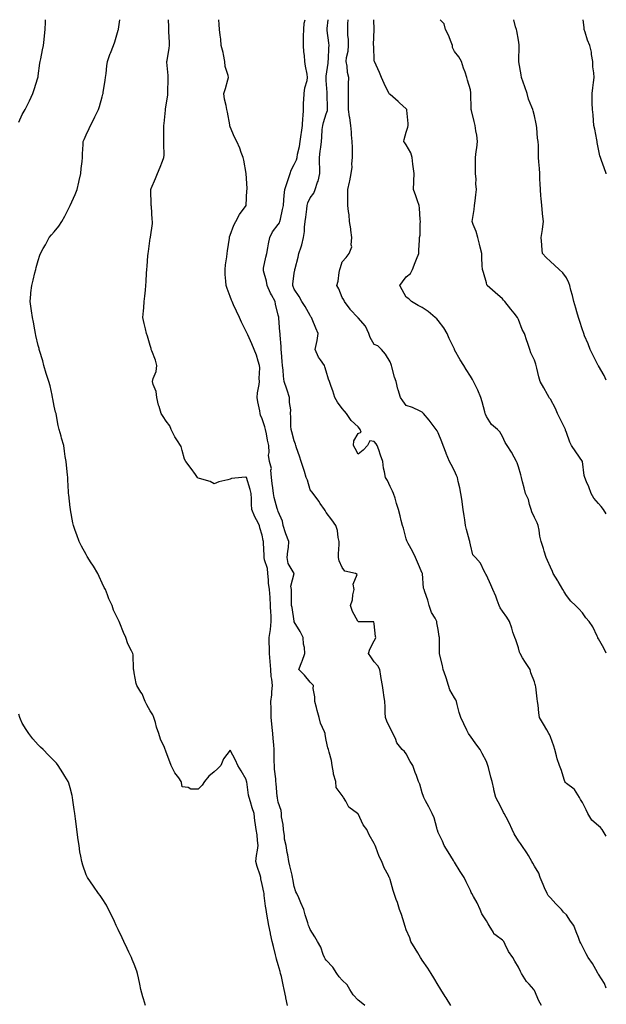
# Model space of a CAD drawing. Units: inches. Extents: x 878723 to 881363, y 7190322 to 7192298.
# Drawn here: x 880996 to 881363, y 7191683 to 7192298 of the extents above; entities that cross this region are included whole.
import ezdxf

# ---------------------------------------------------------------- set-up
doc = ezdxf.new("R2010")
doc.units = ezdxf.units.IN
doc.header["$MEASUREMENT"] = 0
doc.layers.add('Contour_87877189', color=7, linetype='Continuous', true_color=0xe3cbf7)

msp = doc.modelspace()

# ---------------------------------------------------------------- linework, layer by layer
at = {"layer": 'Contour_87877189'}
for points in [[(880995.96, 7192234.01, 3273), (880998.05, 7192238.78, 3273), (880999.22, 7192240.75, 3273), (880999.88, 7192241.92, 3273), (881001.83, 7192245.69, 3273), (881002.69, 7192247.27, 3273), (881004.76, 7192251.92, 3273), (881005.61, 7192254.36, 3273), (881007.83, 7192261.71, 3273), (881007.9, 7192261.92, 3273), (881007.93, 7192262.04, 3273), (881008.05, 7192262.84, 3273), (881009.15, 7192270.83, 3273), (881009.32, 7192271.92, 3273), (881009.68, 7192273.54, 3273), (881010.76, 7192279.21, 3273), (881011.39, 7192281.92, 3273), (881011.81, 7192285.67, 3273), (881012.02, 7192287.96, 3273), (881012.48, 7192291.92, 3273), (881012.55, 7192296.43, 3273), (881012.51, 7192297.47, 3273), (881012.52, 7192298, 3273)], [(881163.9, 7191681.92, 3272), (881162.82, 7191686.69, 3272), (881162.73, 7191687.25, 3272), (881161.75, 7191691.92, 3272), (881161.05, 7191694.93, 3272), (881159.96, 7191700.01, 3272), (881159.53, 7191701.92, 3272), (881159.23, 7191703.11, 3272), (881158.05, 7191707.35, 3272), (881157.03, 7191710.9, 3272), (881156.8, 7191711.92, 3272), (881156.4, 7191713.58, 3272), (881154.99, 7191718.85, 3272), (881154.3, 7191721.92, 3272), (881153.29, 7191726.69, 3272), (881153.2, 7191727.08, 3272), (881152.21, 7191731.92, 3272), (881151.56, 7191735.44, 3272), (881150.96, 7191739.01, 3272), (881150.44, 7191741.92, 3272), (881150.16, 7191744.03, 3272), (881149.3, 7191750.67, 3272), (881149.13, 7191751.92, 3272), (881148.99, 7191752.86, 3272), (881148.05, 7191757.58, 3272), (881147.21, 7191761.08, 3272), (881147.09, 7191761.92, 3272), (881146.67, 7191763.31, 3272), (881144.89, 7191768.76, 3272), (881143.99, 7191771.92, 3272), (881144.34, 7191775.63, 3272), (881145.11, 7191778.97, 3272), (881145.47, 7191781.92, 3272), (881145.01, 7191784.97, 3272), (881144.8, 7191788.68, 3272), (881144.19, 7191791.92, 3272), (881143.69, 7191796.28, 3272), (881143.47, 7191797.35, 3272), (881143.05, 7191801.92, 3272), (881141.7, 7191805.57, 3272), (881140.7, 7191809.28, 3272), (881139.85, 7191811.92, 3272), (881139.54, 7191813.4, 3272), (881138.33, 7191821.65, 3272), (881138.28, 7191821.92, 3272), (881138.26, 7191822.13, 3272), (881138.05, 7191823.21, 3272), (881134.79, 7191828.66, 3272), (881132.81, 7191831.92, 3272), (881131.33, 7191835.2, 3272), (881128.05, 7191841.49, 3272), (881123.91, 7191836.06, 3272), (881122.08, 7191831.92, 3272), (881120.17, 7191829.79, 3272), (881118.05, 7191827.97, 3272), (881114.66, 7191825.3, 3272), (881111.98, 7191821.92, 3272), (881110.43, 7191819.54, 3272), (881108.05, 7191817.15, 3272), (881103.37, 7191817.23, 3272), (881101.7, 7191818.27, 3272), (881098.05, 7191818.62, 3272), (881097.51, 7191821.37, 3272), (881097.35, 7191821.92, 3272), (881095.84, 7191824.13, 3272), (881093.5, 7191827.37, 3272), (881091.05, 7191831.92, 3272), (881090.33, 7191834.21, 3272), (881088.05, 7191840.3, 3272), (881087.55, 7191841.41, 3272), (881087.34, 7191841.92, 3272), (881086.87, 7191843.09, 3272), (881084.55, 7191848.42, 3272), (881083.33, 7191851.92, 3272), (881082, 7191855.87, 3272), (881081.27, 7191858.7, 3272), (881080.3, 7191861.92, 3272), (881079.74, 7191863.62, 3272), (881078.05, 7191866.12, 3272), (881075.91, 7191869.79, 3272), (881074.81, 7191871.92, 3272), (881072.92, 7191876.78, 3272), (881072.23, 7191877.74, 3272), (881069.59, 7191881.92, 3272), (881069.25, 7191883.11, 3272), (881068.05, 7191889.87, 3272), (881067.77, 7191891.63, 3272), (881067.65, 7191891.92, 3272), (881067.58, 7191892.39, 3272), (881067.3, 7191901.18, 3272), (881067.15, 7191901.92, 3272), (881066.42, 7191903.54, 3272), (881064.11, 7191907.97, 3272), (881062.73, 7191911.92, 3272), (881061.27, 7191915.14, 3272), (881059.08, 7191920.88, 3272), (881058.66, 7191921.92, 3272), (881058.46, 7191922.33, 3272), (881058.05, 7191923.19, 3272), (881055.18, 7191929.05, 3272), (881054.17, 7191931.92, 3272), (881052.25, 7191936.12, 3272), (881051.32, 7191938.64, 3272), (881050, 7191941.92, 3272), (881049.36, 7191943.23, 3272), (881048.05, 7191945.94, 3272), (881046.16, 7191950.03, 3272), (881045.3, 7191951.92, 3272), (881042.55, 7191956.41, 3272), (881040.81, 7191959.17, 3272), (881039.07, 7191961.92, 3272), (881038.7, 7191962.56, 3272), (881038.05, 7191963.7, 3272), (881035.19, 7191969.07, 3272), (881033.7, 7191971.92, 3272), (881032.13, 7191976, 3272), (881031.16, 7191978.81, 3272), (881030.02, 7191981.92, 3272), (881029.68, 7191983.54, 3272), (881028.24, 7191991.72, 3272), (881028.2, 7191991.92, 3272), (881028.18, 7191992.06, 3272), (881028.05, 7191993.19, 3272), (881027.15, 7192001.02, 3272), (881027.06, 7192001.92, 3272), (881027.01, 7192002.96, 3272), (881026.61, 7192010.47, 3272), (881026.54, 7192011.92, 3272), (881026.34, 7192013.62, 3272), (881025.73, 7192019.6, 3272), (881025.46, 7192021.92, 3272), (881024.98, 7192024.99, 3272), (881024.52, 7192028.38, 3272), (881023.96, 7192031.92, 3272), (881022.63, 7192036.49, 3272), (881022.33, 7192037.64, 3272), (881021.13, 7192041.92, 3272), (881020.55, 7192044.42, 3272), (881019.49, 7192050.49, 3272), (881019.19, 7192051.92, 3272), (881018.93, 7192052.8, 3272), (881018.05, 7192056.45, 3272), (881017.13, 7192061, 3272), (881017.03, 7192061.92, 3272), (881016.69, 7192063.29, 3272), (881015.42, 7192069.28, 3272), (881014.67, 7192071.92, 3272), (881013.05, 7192076.92, 3272), (881011.52, 7192081.92, 3272), (881010.93, 7192084.79, 3272), (881008.79, 7192091.18, 3272), (881008.6, 7192091.92, 3272), (881008.56, 7192092.43, 3272), (881008.05, 7192094.36, 3272), (881006.67, 7192100.55, 3272), (881006.27, 7192101.92, 3272), (881005.86, 7192104.11, 3272), (881005.16, 7192109.03, 3272), (881004.57, 7192111.92, 3272), (881003.88, 7192116.08, 3272), (881003.68, 7192117.55, 3272), (881002.93, 7192121.92, 3272), (881003.42, 7192126.55, 3272), (881003.5, 7192127.37, 3272), (881003.99, 7192131.92, 3272), (881004.85, 7192135.12, 3272), (881005.96, 7192139.83, 3272), (881006.48, 7192141.92, 3272), (881006.88, 7192143.09, 3272), (881008.05, 7192147.49, 3272), (881009.09, 7192150.87, 3272), (881009.39, 7192151.92, 3272), (881011.21, 7192155.08, 3272), (881012.59, 7192157.37, 3272), (881014.92, 7192161.92, 3272), (881016.37, 7192163.6, 3272), (881018.05, 7192165.44, 3272), (881020.98, 7192168.99, 3272), (881022.81, 7192171.92, 3272), (881024.71, 7192175.26, 3272), (881027.99, 7192181.86, 3272), (881028.02, 7192181.92, 3272), (881028.03, 7192181.94, 3272), (881028.05, 7192181.98, 3272), (881031.13, 7192188.83, 3272), (881032.43, 7192191.92, 3272), (881033.51, 7192196.47, 3272), (881033.74, 7192197.6, 3272), (881034.71, 7192201.92, 3272), (881034.95, 7192205.03, 3272), (881035.44, 7192209.3, 3272), (881035.66, 7192211.92, 3272), (881035.77, 7192214.21, 3272), (881036.14, 7192220.01, 3272), (881036.23, 7192221.92, 3272), (881036.74, 7192223.23, 3272), (881038.05, 7192226.04, 3272), (881039.92, 7192230.05, 3272), (881040.64, 7192231.92, 3272), (881043.21, 7192236.76, 3272), (881043.47, 7192237.35, 3272), (881045.67, 7192241.92, 3272), (881046.27, 7192243.7, 3272), (881048.05, 7192249.83, 3272), (881048.53, 7192251.45, 3272), (881048.63, 7192251.92, 3272), (881048.73, 7192252.6, 3272), (881049.83, 7192260.14, 3272), (881050.07, 7192261.92, 3272), (881050.43, 7192264.3, 3272), (881050.9, 7192269.07, 3272), (881051.39, 7192271.92, 3272), (881053.11, 7192276.86, 3272), (881053.21, 7192277.08, 3272), (881055.12, 7192281.92, 3272), (881055.85, 7192284.13, 3272), (881058.05, 7192291.47, 3272), (881058.14, 7192291.84, 3272), (881058.15, 7192291.92, 3272), (881058.16, 7192292.04, 3272), (881059.14, 7192298, 3272)], [(881212.16, 7191681.92, 3271), (881209.94, 7191683.81, 3271), (881208.05, 7191685.3, 3271), (881204.83, 7191688.7, 3271), (881202.79, 7191691.92, 3271), (881201.06, 7191694.93, 3271), (881198.05, 7191697.78, 3271), (881196.02, 7191699.89, 3271), (881194.67, 7191701.92, 3271), (881192.09, 7191705.96, 3271), (881188.05, 7191710.2, 3271), (881187.29, 7191711.16, 3271), (881186.9, 7191711.92, 3271), (881186.07, 7191713.89, 3271), (881184.55, 7191718.42, 3271), (881182.61, 7191721.92, 3271), (881180.91, 7191724.79, 3271), (881178.05, 7191729.34, 3271), (881177.31, 7191731.18, 3271), (881176.93, 7191731.92, 3271), (881176.48, 7191733.5, 3271), (881174.79, 7191738.66, 3271), (881173.93, 7191741.92, 3271), (881172.2, 7191746.08, 3271), (881170.81, 7191749.17, 3271), (881169.6, 7191751.92, 3271), (881169.03, 7191752.9, 3271), (881168.05, 7191756.28, 3271), (881167.16, 7191761.02, 3271), (881167.01, 7191761.92, 3271), (881166.67, 7191763.31, 3271), (881165.35, 7191769.22, 3271), (881164.65, 7191771.92, 3271), (881163.92, 7191776.04, 3271), (881163.64, 7191777.51, 3271), (881162.9, 7191781.92, 3271), (881162, 7191785.87, 3271), (881162.01, 7191787.96, 3271), (881161.39, 7191791.92, 3271), (881161.2, 7191795.06, 3271), (881160.14, 7191799.83, 3271), (881159.98, 7191801.92, 3271), (881159.82, 7191803.7, 3271), (881158.05, 7191809.07, 3271), (881157.59, 7191811.45, 3271), (881157.47, 7191811.92, 3271), (881157.38, 7191812.58, 3271), (881156.77, 7191820.65, 3271), (881156.58, 7191821.92, 3271), (881156.47, 7191823.5, 3271), (881155.76, 7191829.63, 3271), (881155.61, 7191831.92, 3271), (881155.52, 7191834.44, 3271), (881155.51, 7191839.38, 3271), (881155.41, 7191841.92, 3271), (881155.19, 7191844.77, 3271), (881154.86, 7191848.74, 3271), (881154.63, 7191851.92, 3271), (881154.24, 7191855.73, 3271), (881154.07, 7191857.94, 3271), (881153.64, 7191861.92, 3271), (881153.61, 7191866.35, 3271), (881153.53, 7191867.41, 3271), (881153.5, 7191871.92, 3271), (881153.93, 7191876.04, 3271), (881154.1, 7191877.97, 3271), (881154.5, 7191881.92, 3271), (881154.06, 7191885.9, 3271), (881153.66, 7191887.53, 3271), (881153.31, 7191891.92, 3271), (881153.05, 7191896.92, 3271), (881152.6, 7191901.92, 3271), (881152.6, 7191906.47, 3271), (881152.38, 7191907.58, 3271), (881152.37, 7191911.92, 3271), (881153.11, 7191916.86, 3271), (881153.11, 7191916.98, 3271), (881153.67, 7191921.92, 3271), (881153.57, 7191926.39, 3271), (881153.34, 7191927.21, 3271), (881153.28, 7191931.92, 3271), (881152.98, 7191936.86, 3271), (881152.96, 7191937, 3271), (881152.63, 7191941.92, 3271), (881151.97, 7191945.85, 3271), (881152.02, 7191947.96, 3271), (881151.54, 7191951.92, 3271), (881151.25, 7191955.12, 3271), (881149.47, 7191960.49, 3271), (881149.27, 7191961.92, 3271), (881149.26, 7191963.13, 3271), (881148.86, 7191971.12, 3271), (881148.85, 7191971.92, 3271), (881148.69, 7191972.56, 3271), (881148.05, 7191975.87, 3271), (881146.53, 7191980.4, 3271), (881146.23, 7191981.92, 3271), (881144.49, 7191985.49, 3271), (881143.48, 7191987.35, 3271), (881141.62, 7191991.92, 3271), (881141.3, 7191995.16, 3271), (881141.35, 7191998.62, 3271), (881141.08, 7192001.92, 3271), (881140.54, 7192004.4, 3271), (881138.16, 7192011.8, 3271), (881138.13, 7192011.92, 3271), (881138.11, 7192011.98, 3271), (881138.05, 7192012.17, 3271), (881137.75, 7192012.21, 3271), (881135.19, 7192011.92, 3271), (881128.73, 7192011.24, 3271), (881128.05, 7192010.87, 3271), (881126.49, 7192010.36, 3271), (881120.89, 7192009.09, 3271), (881118.05, 7192007.86, 3271), (881115.49, 7192009.36, 3271), (881108.78, 7192011.2, 3271), (881108.05, 7192011.47, 3271), (881107.77, 7192011.65, 3271), (881107.54, 7192011.92, 3271), (881106.24, 7192013.74, 3271), (881103.57, 7192017.45, 3271), (881100.37, 7192021.92, 3271), (881099.5, 7192023.37, 3271), (881098.05, 7192028.83, 3271), (881097.44, 7192031.31, 3271), (881097.05, 7192031.92, 3271), (881095.06, 7192034.91, 3271), (881093.38, 7192037.25, 3271), (881091.12, 7192041.92, 3271), (881090.23, 7192044.09, 3271), (881088.05, 7192047.21, 3271), (881086.17, 7192050.05, 3271), (881084.96, 7192051.92, 3271), (881083.65, 7192056.31, 3271), (881083.31, 7192057.19, 3271), (881082.24, 7192061.92, 3271), (881081.75, 7192065.61, 3271), (881079.89, 7192070.08, 3271), (881079.47, 7192071.92, 3271), (881079.82, 7192073.7, 3271), (881081.83, 7192078.15, 3271), (881082.22, 7192081.92, 3271), (881081.39, 7192085.26, 3271), (881079, 7192090.96, 3271), (881078.69, 7192091.92, 3271), (881078.56, 7192092.43, 3271), (881078.05, 7192094.48, 3271), (881076.39, 7192100.26, 3271), (881075.79, 7192101.92, 3271), (881075.09, 7192104.87, 3271), (881074.31, 7192108.17, 3271), (881073.46, 7192111.92, 3271), (881073.87, 7192116.1, 3271), (881073.99, 7192117.86, 3271), (881074.35, 7192121.92, 3271), (881074.71, 7192125.26, 3271), (881075.03, 7192128.89, 3271), (881075.35, 7192131.92, 3271), (881075.53, 7192134.44, 3271), (881075.78, 7192139.65, 3271), (881075.92, 7192141.92, 3271), (881076.1, 7192143.87, 3271), (881076.55, 7192150.42, 3271), (881076.68, 7192151.92, 3271), (881076.87, 7192153.11, 3271), (881078.05, 7192161.43, 3271), (881078.11, 7192161.86, 3271), (881078.12, 7192161.92, 3271), (881078.13, 7192162, 3271), (881079.39, 7192170.57, 3271), (881079.5, 7192171.92, 3271), (881079.29, 7192173.15, 3271), (881078.79, 7192181.18, 3271), (881078.68, 7192181.92, 3271), (881078.64, 7192182.51, 3271), (881078.42, 7192191.55, 3271), (881078.39, 7192191.92, 3271), (881078.63, 7192192.51, 3271), (881081.29, 7192198.68, 3271), (881082.54, 7192201.92, 3271), (881084.16, 7192205.81, 3271), (881085.62, 7192209.5, 3271), (881086.6, 7192211.92, 3271), (881086.7, 7192213.27, 3271), (881086.44, 7192220.32, 3271), (881086.54, 7192221.92, 3271), (881086.6, 7192223.37, 3271), (881086.53, 7192230.4, 3271), (881086.58, 7192231.92, 3271), (881086.79, 7192233.19, 3271), (881087.56, 7192241.43, 3271), (881087.63, 7192241.92, 3271), (881087.68, 7192242.29, 3271), (881088.05, 7192244.67, 3271), (881089.03, 7192250.94, 3271), (881089.13, 7192251.92, 3271), (881089.13, 7192252.99, 3271), (881089.16, 7192260.81, 3271), (881089.16, 7192261.92, 3271), (881089.19, 7192263.05, 3271), (881088.5, 7192271.47, 3271), (881088.51, 7192271.92, 3271), (881088.57, 7192272.43, 3271), (881089.82, 7192280.14, 3271), (881089.98, 7192281.92, 3271), (881090.03, 7192283.91, 3271), (881089.61, 7192290.36, 3271), (881089.66, 7192291.92, 3271), (881089.57, 7192293.44, 3271), (881089.36, 7192298, 3271)], [(881265.8, 7191681.92, 3270), (881262.89, 7191686.76, 3270), (881262.37, 7191687.6, 3270), (881259.69, 7191691.92, 3270), (881259.08, 7191692.96, 3270), (881258.05, 7191694.65, 3270), (881255.3, 7191699.17, 3270), (881253.57, 7191701.92, 3270), (881251.4, 7191705.28, 3270), (881248.05, 7191710.18, 3270), (881247.35, 7191711.22, 3270), (881246.87, 7191711.92, 3270), (881245.2, 7191714.77, 3270), (881243.62, 7191717.49, 3270), (881240.9, 7191721.92, 3270), (881240.31, 7191724.19, 3270), (881238.05, 7191729.28, 3270), (881237.37, 7191731.24, 3270), (881237.11, 7191731.92, 3270), (881236.62, 7191733.35, 3270), (881235.03, 7191738.89, 3270), (881233.81, 7191741.92, 3270), (881232.48, 7191746.35, 3270), (881231.75, 7191748.23, 3270), (881230.46, 7191751.92, 3270), (881229.89, 7191753.76, 3270), (881228.05, 7191760.65, 3270), (881227.69, 7191761.57, 3270), (881227.41, 7191761.92, 3270), (881226.85, 7191763.13, 3270), (881224.16, 7191768.03, 3270), (881222.79, 7191771.92, 3270), (881221.12, 7191774.99, 3270), (881218.99, 7191780.98, 3270), (881218.59, 7191781.92, 3270), (881218.41, 7191782.29, 3270), (881218.05, 7191783.17, 3270), (881214.74, 7191788.62, 3270), (881213.34, 7191791.92, 3270), (881211.05, 7191794.91, 3270), (881208.05, 7191801.63, 3270), (881207.88, 7191801.76, 3270), (881207.63, 7191801.92, 3270), (881202.07, 7191805.94, 3270), (881200.24, 7191809.73, 3270), (881198.87, 7191811.92, 3270), (881198.53, 7191812.41, 3270), (881198.05, 7191813.19, 3270), (881194.24, 7191818.11, 3270), (881194, 7191821.92, 3270), (881192.59, 7191826.47, 3270), (881192.57, 7191827.39, 3270), (881191.68, 7191831.92, 3270), (881191.21, 7191835.08, 3270), (881189.81, 7191840.16, 3270), (881189.48, 7191841.92, 3270), (881189.09, 7191842.96, 3270), (881188.05, 7191847.82, 3270), (881187.42, 7191851.3, 3270), (881187.39, 7191851.92, 3270), (881187, 7191852.97, 3270), (881184.51, 7191858.38, 3270), (881183.51, 7191861.92, 3270), (881182.33, 7191866.2, 3270), (881181.86, 7191868.11, 3270), (881180.86, 7191871.92, 3270), (881180.93, 7191874.79, 3270), (881179.89, 7191880.08, 3270), (881179.96, 7191881.92, 3270), (881179.08, 7191882.96, 3270), (881178.05, 7191883.95, 3270), (881174.48, 7191888.35, 3270), (881170.88, 7191891.92, 3270), (881172.79, 7191896.67, 3270), (881172.95, 7191897.02, 3270), (881174.66, 7191901.92, 3270), (881174.33, 7191905.65, 3270), (881173.81, 7191907.68, 3270), (881173.55, 7191911.92, 3270), (881171.76, 7191915.63, 3270), (881168.05, 7191921.69, 3270), (881167.98, 7191921.86, 3270), (881167.97, 7191921.92, 3270), (881167.95, 7191922.02, 3270), (881166.69, 7191930.57, 3270), (881166.4, 7191931.92, 3270), (881166.38, 7191933.6, 3270), (881166.23, 7191940.1, 3270), (881166.21, 7191941.92, 3270), (881165.99, 7191943.99, 3270), (881168.05, 7191951.82, 3270), (881168.07, 7191951.9, 3270), (881168.07, 7191951.92, 3270), (881168.06, 7191951.94, 3270), (881168.05, 7191951.96, 3270), (881164.26, 7191958.13, 3270), (881163.7, 7191961.92, 3270), (881164.02, 7191965.94, 3270), (881164.34, 7191968.21, 3270), (881164.68, 7191971.92, 3270), (881162.79, 7191976.65, 3270), (881162.61, 7191977.37, 3270), (881161.13, 7191981.92, 3270), (881160.69, 7191984.56, 3270), (881158.05, 7191990.59, 3270), (881157.67, 7191991.55, 3270), (881157.53, 7191991.92, 3270), (881157.37, 7191992.6, 3270), (881155.48, 7191999.36, 3270), (881154.97, 7192001.92, 3270), (881154.59, 7192005.38, 3270), (881154.3, 7192008.17, 3270), (881153.88, 7192011.92, 3270), (881153.4, 7192016.57, 3270), (881153.71, 7192017.58, 3270), (881152.49, 7192021.92, 3270), (881152.03, 7192025.9, 3270), (881152.45, 7192027.53, 3270), (881152.2, 7192031.92, 3270), (881151.33, 7192035.2, 3270), (881150.68, 7192039.28, 3270), (881150.09, 7192041.92, 3270), (881149.71, 7192043.58, 3270), (881148.05, 7192048.6, 3270), (881147.01, 7192050.88, 3270), (881146.73, 7192051.92, 3270), (881146.43, 7192053.54, 3270), (881145.37, 7192059.24, 3270), (881144.86, 7192061.92, 3270), (881145.09, 7192064.87, 3270), (881146.06, 7192069.93, 3270), (881146.25, 7192071.92, 3270), (881146.09, 7192073.87, 3270), (881146.47, 7192080.34, 3270), (881146.3, 7192081.92, 3270), (881145.45, 7192084.52, 3270), (881144.37, 7192088.25, 3270), (881143.02, 7192091.92, 3270), (881141.47, 7192095.34, 3270), (881138.99, 7192100.98, 3270), (881138.57, 7192101.92, 3270), (881138.42, 7192102.29, 3270), (881138.05, 7192103.19, 3270), (881135.09, 7192108.97, 3270), (881133.74, 7192111.92, 3270), (881131.97, 7192115.85, 3270), (881130.14, 7192119.83, 3270), (881129.19, 7192121.92, 3270), (881128.81, 7192122.68, 3270), (881128.05, 7192125.01, 3270), (881126.05, 7192129.93, 3270), (881125.47, 7192131.92, 3270), (881125.34, 7192134.63, 3270), (881124.96, 7192138.83, 3270), (881124.82, 7192141.92, 3270), (881125.1, 7192144.87, 3270), (881125.93, 7192149.79, 3270), (881126.16, 7192151.92, 3270), (881126.32, 7192153.64, 3270), (881127.55, 7192161.41, 3270), (881127.6, 7192161.92, 3270), (881127.66, 7192162.31, 3270), (881128.05, 7192163.31, 3270), (881130.29, 7192169.67, 3270), (881131.46, 7192171.92, 3270), (881133.74, 7192176.24, 3270), (881138.05, 7192181.86, 3270), (881138.07, 7192181.94, 3270), (881138.46, 7192191.51, 3270), (881138.53, 7192191.92, 3270), (881138.58, 7192192.45, 3270), (881138.05, 7192201.92, 3270), (881136.44, 7192210.3, 3270), (881136.12, 7192211.92, 3270), (881134.91, 7192215.06, 3270), (881133.93, 7192217.8, 3270), (881132.24, 7192221.92, 3270), (881130.78, 7192224.65, 3270), (881128.05, 7192231.04, 3270), (881127.82, 7192231.69, 3270), (881127.75, 7192231.92, 3270), (881127.68, 7192232.29, 3270), (881126.24, 7192240.12, 3270), (881125.91, 7192241.92, 3270), (881125.48, 7192244.48, 3270), (881124.55, 7192248.42, 3270), (881124.07, 7192251.92, 3270), (881124.98, 7192254.99, 3270), (881126.59, 7192260.46, 3270), (881127.02, 7192261.92, 3270), (881126.81, 7192263.15, 3270), (881124.96, 7192268.83, 3270), (881124.6, 7192271.92, 3270), (881123.76, 7192276.22, 3270), (881123.7, 7192277.56, 3270), (881122.46, 7192281.92, 3270), (881122.06, 7192285.92, 3270), (881121.69, 7192288.29, 3270), (881121.28, 7192291.92, 3270), (881121.13, 7192295.01, 3270), (881121.01, 7192298, 3270)], [(881322.59, 7191681.92, 3269), (881320.94, 7191684.81, 3269), (881318.05, 7191691.31, 3269), (881317.81, 7191691.69, 3269), (881317.65, 7191691.92, 3269), (881314.76, 7191695.2, 3269), (881313.14, 7191697.02, 3269), (881309.99, 7191701.92, 3269), (881309.36, 7191703.23, 3269), (881308.05, 7191705.87, 3269), (881305.85, 7191709.73, 3269), (881304.59, 7191711.92, 3269), (881301.83, 7191715.69, 3269), (881299.89, 7191720.08, 3269), (881298.93, 7191721.92, 3269), (881298.53, 7191722.39, 3269), (881298.05, 7191722.8, 3269), (881294.2, 7191725.77, 3269), (881292.82, 7191726.69, 3269), (881292.42, 7191727.55, 3269), (881289.72, 7191731.92, 3269), (881289.21, 7191733.07, 3269), (881288.05, 7191734.95, 3269), (881285.33, 7191739.21, 3269), (881284.29, 7191741.92, 3269), (881282.25, 7191746.12, 3269), (881279.99, 7191749.99, 3269), (881278.91, 7191751.92, 3269), (881278.6, 7191752.47, 3269), (881278.05, 7191753.8, 3269), (881275.35, 7191759.22, 3269), (881274.14, 7191761.92, 3269), (881271.76, 7191765.63, 3269), (881268.05, 7191771.51, 3269), (881267.81, 7191771.92, 3269), (881267.45, 7191772.53, 3269), (881264.18, 7191778.05, 3269), (881261.68, 7191781.92, 3269), (881260.73, 7191784.6, 3269), (881258.05, 7191790.12, 3269), (881257.56, 7191791.43, 3269), (881257.41, 7191791.92, 3269), (881257.08, 7191792.9, 3269), (881255.4, 7191799.26, 3269), (881254.29, 7191801.92, 3269), (881252.21, 7191806.08, 3269), (881250.11, 7191809.85, 3269), (881249, 7191811.92, 3269), (881248.72, 7191812.58, 3269), (881248.05, 7191814.81, 3269), (881246.42, 7191820.28, 3269), (881245.68, 7191821.92, 3269), (881244.35, 7191825.63, 3269), (881243.66, 7191827.53, 3269), (881242.09, 7191831.92, 3269), (881240.48, 7191834.36, 3269), (881238.05, 7191839.21, 3269), (881236.88, 7191840.75, 3269), (881235.51, 7191841.92, 3269), (881232.18, 7191846.04, 3269), (881231.24, 7191848.72, 3269), (881229.71, 7191851.92, 3269), (881229.17, 7191853.03, 3269), (881228.05, 7191855.18, 3269), (881225.87, 7191859.73, 3269), (881225.02, 7191861.92, 3269), (881224.92, 7191865.05, 3269), (881224.82, 7191868.68, 3269), (881224.7, 7191871.92, 3269), (881224.07, 7191875.9, 3269), (881223.75, 7191877.62, 3269), (881223.14, 7191881.92, 3269), (881222.37, 7191886.24, 3269), (881222.13, 7191887.84, 3269), (881221.43, 7191891.92, 3269), (881220.33, 7191894.21, 3269), (881218.05, 7191896.74, 3269), (881215.92, 7191899.79, 3269), (881214.42, 7191901.92, 3269), (881215.26, 7191904.71, 3269), (881218.05, 7191909.93, 3269), (881218.77, 7191911.2, 3269), (881218.92, 7191911.92, 3269), (881218.77, 7191912.64, 3269), (881218.05, 7191920.55, 3269), (881217.74, 7191921.61, 3269), (881208.24, 7191921.72, 3269), (881208.05, 7191921.82, 3269), (881207.98, 7191921.86, 3269), (881207.9, 7191921.92, 3269), (881207.77, 7191922.19, 3269), (881204.35, 7191928.21, 3269), (881203.21, 7191931.92, 3269), (881204.48, 7191935.49, 3269), (881204.61, 7191938.48, 3269), (881205.37, 7191941.92, 3269), (881204.75, 7191945.22, 3269), (881207.31, 7191951.18, 3269), (881206.27, 7191951.92, 3269), (881199.54, 7191953.4, 3269), (881198.05, 7191955.73, 3269), (881195.99, 7191959.85, 3269), (881195.69, 7191961.92, 3269), (881195.71, 7191964.26, 3269), (881196.1, 7191969.97, 3269), (881196.11, 7191971.92, 3269), (881195.54, 7191974.44, 3269), (881195, 7191978.87, 3269), (881194.06, 7191981.92, 3269), (881191.52, 7191985.38, 3269), (881188.05, 7191990.05, 3269), (881187.32, 7191991.18, 3269), (881186.84, 7191991.92, 3269), (881184.29, 7191995.67, 3269), (881183.3, 7191997.17, 3269), (881179.85, 7192001.92, 3269), (881179.08, 7192002.94, 3269), (881178.05, 7192004.24, 3269), (881176.28, 7192010.14, 3269), (881175.55, 7192011.92, 3269), (881174.37, 7192015.61, 3269), (881173.76, 7192017.62, 3269), (881172.3, 7192021.92, 3269), (881171.28, 7192025.16, 3269), (881169.52, 7192030.46, 3269), (881169.05, 7192031.92, 3269), (881168.8, 7192032.66, 3269), (881168.05, 7192034.75, 3269), (881166.61, 7192040.47, 3269), (881166.13, 7192041.92, 3269), (881165.92, 7192044.05, 3269), (881165.98, 7192049.85, 3269), (881165.73, 7192051.92, 3269), (881165.82, 7192054.15, 3269), (881165.01, 7192058.87, 3269), (881165.09, 7192061.92, 3269), (881163.57, 7192066.41, 3269), (881163.3, 7192067.17, 3269), (881161.69, 7192071.92, 3269), (881161.3, 7192075.18, 3269), (881161.03, 7192078.95, 3269), (881160.7, 7192081.92, 3269), (881160.5, 7192084.36, 3269), (881160.05, 7192089.93, 3269), (881159.88, 7192091.92, 3269), (881159.85, 7192093.72, 3269), (881159.19, 7192100.79, 3269), (881159.17, 7192101.92, 3269), (881159.11, 7192102.99, 3269), (881158.43, 7192111.55, 3269), (881158.41, 7192111.92, 3269), (881158.32, 7192112.19, 3269), (881158.05, 7192113.42, 3269), (881156.4, 7192120.28, 3269), (881156.03, 7192121.92, 3269), (881153.84, 7192126.14, 3269), (881153.28, 7192127.15, 3269), (881151.07, 7192131.92, 3269), (881150.69, 7192134.56, 3269), (881148.88, 7192141.1, 3269), (881148.72, 7192141.92, 3269), (881148.9, 7192142.76, 3269), (881150.34, 7192149.63, 3269), (881150.8, 7192151.92, 3269), (881151.51, 7192155.38, 3269), (881152.04, 7192157.94, 3269), (881152.85, 7192161.92, 3269), (881154.44, 7192165.53, 3269), (881158.05, 7192169.93, 3269), (881158.82, 7192171.14, 3269), (881159.1, 7192171.92, 3269), (881159.43, 7192173.31, 3269), (881160.59, 7192179.38, 3269), (881161.28, 7192181.92, 3269), (881161.54, 7192185.4, 3269), (881161.83, 7192188.15, 3269), (881162.08, 7192191.92, 3269), (881163.62, 7192196.35, 3269), (881164.19, 7192198.05, 3269), (881165.5, 7192201.92, 3269), (881166.09, 7192203.87, 3269), (881168.05, 7192207.56, 3269), (881169.48, 7192210.49, 3269), (881169.75, 7192211.92, 3269), (881170.09, 7192213.95, 3269), (881171.24, 7192218.74, 3269), (881171.68, 7192221.92, 3269), (881172.36, 7192226.24, 3269), (881172.57, 7192227.41, 3269), (881173.26, 7192231.92, 3269), (881173.41, 7192236.57, 3269), (881173.57, 7192237.45, 3269), (881173.76, 7192241.92, 3269), (881173.84, 7192246.12, 3269), (881174.1, 7192247.97, 3269), (881174.2, 7192251.92, 3269), (881174.62, 7192255.36, 3269), (881176.07, 7192259.95, 3269), (881176.41, 7192261.92, 3269), (881176.09, 7192263.87, 3269), (881175.11, 7192268.97, 3269), (881174.67, 7192271.92, 3269), (881174.38, 7192275.59, 3269), (881173.98, 7192277.84, 3269), (881173.71, 7192281.92, 3269), (881173.8, 7192286.18, 3269), (881173.88, 7192287.74, 3269), (881173.97, 7192291.92, 3269), (881174.22, 7192295.75, 3269), (881174.76, 7192298, 3269)], [(881363, 7191692.7, 3268), (881361.77, 7191695.65, 3268), (881358.05, 7191701.49, 3268), (881357.88, 7191701.74, 3268), (881357.81, 7191701.92, 3268), (881357.46, 7191702.51, 3268), (881354.36, 7191708.23, 3268), (881351.63, 7191711.92, 3268), (881350.35, 7191714.22, 3268), (881348.05, 7191718.76, 3268), (881347.02, 7191720.88, 3268), (881346.51, 7191721.92, 3268), (881345.53, 7191724.44, 3268), (881344.08, 7191727.96, 3268), (881342.65, 7191731.92, 3268), (881340.73, 7191734.6, 3268), (881338.05, 7191738.58, 3268), (881336.32, 7191740.18, 3268), (881334.93, 7191741.92, 3268), (881331.53, 7191745.4, 3268), (881328.05, 7191749.32, 3268), (881326.77, 7191750.63, 3268), (881325.95, 7191751.92, 3268), (881324.43, 7191755.53, 3268), (881323.62, 7191757.49, 3268), (881321.73, 7191761.92, 3268), (881320.85, 7191764.71, 3268), (881318.05, 7191769.05, 3268), (881317.09, 7191770.96, 3268), (881316.56, 7191771.92, 3268), (881314.38, 7191775.59, 3268), (881313.42, 7191777.29, 3268), (881310.32, 7191781.92, 3268), (881309.39, 7191783.27, 3268), (881308.05, 7191784.77, 3268), (881305.38, 7191789.24, 3268), (881304.17, 7191791.92, 3268), (881302.28, 7191796.16, 3268), (881300.4, 7191799.58, 3268), (881299.19, 7191801.92, 3268), (881298.77, 7191802.64, 3268), (881298.05, 7191804.07, 3268), (881295.46, 7191809.32, 3268), (881293.96, 7191811.92, 3268), (881292.75, 7191816.63, 3268), (881292.63, 7191817.33, 3268), (881291.63, 7191821.92, 3268), (881290.78, 7191824.65, 3268), (881289.33, 7191830.63, 3268), (881288.97, 7191831.92, 3268), (881288.76, 7191832.62, 3268), (881288.05, 7191834.48, 3268), (881285.46, 7191839.32, 3268), (881284.11, 7191841.92, 3268), (881281.56, 7191845.44, 3268), (881278.05, 7191850.28, 3268), (881277.33, 7191851.2, 3268), (881276.97, 7191851.92, 3268), (881275.9, 7191854.07, 3268), (881274.01, 7191857.88, 3268), (881272.03, 7191861.92, 3268), (881271.13, 7191865.01, 3268), (881269.83, 7191870.14, 3268), (881269.34, 7191871.92, 3268), (881268.99, 7191872.86, 3268), (881268.05, 7191874.15, 3268), (881265.34, 7191879.21, 3268), (881264.35, 7191881.92, 3268), (881262.9, 7191886.76, 3268), (881262.72, 7191887.25, 3268), (881261.14, 7191891.92, 3268), (881260.62, 7191894.48, 3268), (881259.05, 7191900.92, 3268), (881258.83, 7191901.92, 3268), (881258.82, 7191902.7, 3268), (881258.78, 7191911.2, 3268), (881258.78, 7191911.92, 3268), (881258.65, 7191912.51, 3268), (881258.05, 7191916.92, 3268), (881257.21, 7191921.08, 3268), (881257.04, 7191921.92, 3268), (881255.99, 7191923.97, 3268), (881253.78, 7191927.64, 3268), (881252.31, 7191931.92, 3268), (881251.46, 7191935.34, 3268), (881249.56, 7191940.4, 3268), (881249.1, 7191941.92, 3268), (881248.88, 7191942.76, 3268), (881248.11, 7191951.86, 3268), (881248.1, 7191951.92, 3268), (881248.05, 7191952.12, 3268), (881245.12, 7191958.99, 3268), (881243.88, 7191961.92, 3268), (881241.93, 7191965.81, 3268), (881239.3, 7191970.67, 3268), (881238.64, 7191971.92, 3268), (881238.44, 7191972.31, 3268), (881238.05, 7191973.54, 3268), (881236.33, 7191980.2, 3268), (881235.74, 7191981.92, 3268), (881234.92, 7191985.05, 3268), (881234.15, 7191988.01, 3268), (881233.12, 7191991.92, 3268), (881231.86, 7191995.73, 3268), (881231.02, 7191998.95, 3268), (881230.14, 7192001.92, 3268), (881229.42, 7192003.29, 3268), (881228.05, 7192006.18, 3268), (881226.19, 7192010.06, 3268), (881225.06, 7192011.92, 3268), (881224.48, 7192015.49, 3268), (881223.84, 7192017.7, 3268), (881223.32, 7192021.92, 3268), (881221.97, 7192025.85, 3268), (881220.87, 7192029.09, 3268), (881219.91, 7192031.92, 3268), (881219.14, 7192033.01, 3268), (881218.05, 7192034.32, 3268), (881215.22, 7192034.75, 3268), (881213.72, 7192031.92, 3268), (881211.01, 7192028.95, 3268), (881208.05, 7192026.57, 3268), (881206.17, 7192030.05, 3268), (881205.06, 7192031.92, 3268), (881205.24, 7192034.73, 3268), (881208.05, 7192039.5, 3268), (881209.82, 7192040.14, 3268), (881209.22, 7192041.92, 3268), (881208.73, 7192042.6, 3268), (881208.05, 7192043.62, 3268), (881203.57, 7192047.45, 3268), (881200.6, 7192051.92, 3268), (881199.41, 7192053.29, 3268), (881198.05, 7192054.93, 3268), (881195.08, 7192058.95, 3268), (881193.44, 7192061.92, 3268), (881192.11, 7192065.98, 3268), (881191.19, 7192068.78, 3268), (881190.15, 7192071.92, 3268), (881189.51, 7192073.38, 3268), (881188.05, 7192078.29, 3268), (881187.15, 7192081.02, 3268), (881186.85, 7192081.92, 3268), (881184.45, 7192085.51, 3268), (881183.27, 7192087.13, 3268), (881181.08, 7192091.92, 3268), (881181.83, 7192095.69, 3268), (881182.34, 7192097.62, 3268), (881183.05, 7192101.92, 3268), (881181.44, 7192105.3, 3268), (881179.22, 7192110.75, 3268), (881178.71, 7192111.92, 3268), (881178.48, 7192112.35, 3268), (881178.05, 7192113.05, 3268), (881174.89, 7192118.76, 3268), (881172.87, 7192121.92, 3268), (881171.07, 7192124.95, 3268), (881168.05, 7192129.63, 3268), (881167.43, 7192131.31, 3268), (881167.14, 7192131.92, 3268), (881167.18, 7192132.8, 3268), (881168.05, 7192139.69, 3268), (881168.41, 7192141.57, 3268), (881168.47, 7192141.92, 3268), (881168.59, 7192142.45, 3268), (881170.42, 7192149.56, 3268), (881170.9, 7192151.92, 3268), (881172.26, 7192156.12, 3268), (881172.71, 7192157.25, 3268), (881173.9, 7192161.92, 3268), (881174.35, 7192165.61, 3268), (881174.38, 7192168.25, 3268), (881174.75, 7192171.92, 3268), (881175.31, 7192174.65, 3268), (881175.8, 7192179.67, 3268), (881176.18, 7192181.92, 3268), (881176.5, 7192183.46, 3268), (881178.05, 7192186.72, 3268), (881180.36, 7192189.62, 3268), (881181.11, 7192191.92, 3268), (881182.6, 7192196.47, 3268), (881182.87, 7192197.1, 3268), (881184.03, 7192201.92, 3268), (881183.92, 7192206.04, 3268), (881183.86, 7192207.72, 3268), (881183.75, 7192211.92, 3268), (881184.16, 7192215.81, 3268), (881184.55, 7192218.42, 3268), (881184.95, 7192221.92, 3268), (881185.28, 7192224.69, 3268), (881185.53, 7192229.4, 3268), (881185.8, 7192231.92, 3268), (881186.25, 7192233.72, 3268), (881188.05, 7192239.19, 3268), (881188.71, 7192241.26, 3268), (881188.78, 7192241.92, 3268), (881188.75, 7192242.62, 3268), (881188.6, 7192251.37, 3268), (881188.58, 7192251.92, 3268), (881188.56, 7192252.43, 3268), (881188.05, 7192260.03, 3268), (881187.93, 7192261.8, 3268), (881187.94, 7192261.92, 3268), (881187.94, 7192262.04, 3268), (881188.05, 7192262.72, 3268), (881189.25, 7192270.73, 3268), (881189.32, 7192271.92, 3268), (881189.5, 7192273.37, 3268), (881189.64, 7192280.32, 3268), (881189.9, 7192281.92, 3268), (881189.69, 7192283.56, 3268), (881188.61, 7192291.35, 3268), (881188.54, 7192291.92, 3268), (881188.6, 7192292.47, 3268), (881189.3, 7192298, 3268)], [(881363, 7191787.69, 3267), (881360.45, 7191791.92, 3267), (881359.34, 7191793.21, 3267), (881358.05, 7191794.21, 3267), (881353.99, 7191797.86, 3267), (881351.43, 7191801.92, 3267), (881350.37, 7191804.24, 3267), (881348.05, 7191808.87, 3267), (881346.8, 7191810.67, 3267), (881346.23, 7191811.92, 3267), (881343.13, 7191816.84, 3267), (881343.08, 7191816.94, 3267), (881342.92, 7191817.06, 3267), (881338.05, 7191820.73, 3267), (881337.48, 7191821.35, 3267), (881337.16, 7191821.92, 3267), (881336.7, 7191823.27, 3267), (881334.93, 7191828.8, 3267), (881333.79, 7191831.92, 3267), (881332.28, 7191836.16, 3267), (881331.94, 7191838.03, 3267), (881330.86, 7191841.92, 3267), (881330.19, 7191844.07, 3267), (881328.05, 7191849.91, 3267), (881327.43, 7191851.3, 3267), (881327.07, 7191851.92, 3267), (881325.79, 7191854.19, 3267), (881323.81, 7191857.68, 3267), (881321.35, 7191861.92, 3267), (881320.9, 7191864.77, 3267), (881320.35, 7191869.62, 3267), (881320.03, 7191871.92, 3267), (881319.78, 7191873.66, 3267), (881318.95, 7191881.02, 3267), (881318.83, 7191881.92, 3267), (881318.62, 7191882.49, 3267), (881318.05, 7191884.26, 3267), (881315.94, 7191889.81, 3267), (881315.36, 7191891.92, 3267), (881312.43, 7191896.31, 3267), (881310.7, 7191899.28, 3267), (881309.09, 7191901.92, 3267), (881308.83, 7191902.7, 3267), (881308.05, 7191905.36, 3267), (881306.5, 7191910.38, 3267), (881305.8, 7191911.92, 3267), (881304.7, 7191915.26, 3267), (881303.89, 7191917.76, 3267), (881302.53, 7191921.92, 3267), (881300.78, 7191924.65, 3267), (881298.05, 7191928.4, 3267), (881296.69, 7191930.55, 3267), (881295.99, 7191931.92, 3267), (881294.76, 7191935.2, 3267), (881293.88, 7191937.74, 3267), (881292.2, 7191941.92, 3267), (881290.87, 7191944.75, 3267), (881288.05, 7191950.77, 3267), (881287.68, 7191951.55, 3267), (881287.43, 7191951.92, 3267), (881286.68, 7191953.29, 3267), (881284.45, 7191958.33, 3267), (881281.19, 7191961.92, 3267), (881279.62, 7191963.48, 3267), (881278.05, 7191969.79, 3267), (881277.74, 7191971.61, 3267), (881277.65, 7191971.92, 3267), (881277.53, 7191972.45, 3267), (881275.58, 7191979.44, 3267), (881275.03, 7191981.92, 3267), (881274.58, 7191985.4, 3267), (881274.09, 7191987.96, 3267), (881273.64, 7191991.92, 3267), (881272.92, 7191996.78, 3267), (881272.88, 7191997.1, 3267), (881272.2, 7192001.92, 3267), (881271.57, 7192005.44, 3267), (881270.51, 7192009.46, 3267), (881269.99, 7192011.92, 3267), (881269.33, 7192013.19, 3267), (881268.05, 7192016, 3267), (881266.08, 7192019.95, 3267), (881265.04, 7192021.92, 3267), (881262.97, 7192026.84, 3267), (881262.88, 7192027.1, 3267), (881261, 7192031.92, 3267), (881260.25, 7192034.13, 3267), (881258.05, 7192039.73, 3267), (881257.29, 7192041.16, 3267), (881256.8, 7192041.92, 3267), (881252.98, 7192046.84, 3267), (881252.23, 7192047.74, 3267), (881248.76, 7192051.92, 3267), (881248.43, 7192052.31, 3267), (881248.05, 7192052.68, 3267), (881246.69, 7192053.27, 3267), (881241.87, 7192055.73, 3267), (881238.05, 7192057, 3267), (881235.87, 7192059.75, 3267), (881234.37, 7192061.92, 3267), (881232.9, 7192066.76, 3267), (881232.84, 7192067.13, 3267), (881231.65, 7192071.92, 3267), (881230.69, 7192074.56, 3267), (881228.99, 7192080.98, 3267), (881228.69, 7192081.92, 3267), (881228.61, 7192082.49, 3267), (881228.05, 7192084.17, 3267), (881225.01, 7192088.89, 3267), (881222.47, 7192091.92, 3267), (881220.22, 7192094.09, 3267), (881218.05, 7192094.99, 3267), (881215.56, 7192099.44, 3267), (881214.73, 7192101.92, 3267), (881212.52, 7192106.39, 3267), (881208.05, 7192111.71, 3267), (881207.89, 7192111.76, 3267), (881207.7, 7192111.92, 3267), (881203.03, 7192116.9, 3267), (881202.96, 7192117.02, 3267), (881199.51, 7192121.92, 3267), (881198.97, 7192122.84, 3267), (881198.05, 7192124.44, 3267), (881195.87, 7192129.75, 3267), (881194.71, 7192131.92, 3267), (881195.48, 7192134.5, 3267), (881196.16, 7192140.03, 3267), (881196.59, 7192141.92, 3267), (881196.89, 7192143.07, 3267), (881198.05, 7192146.76, 3267), (881200.56, 7192149.42, 3267), (881202.28, 7192151.92, 3267), (881203.96, 7192156.02, 3267), (881203.5, 7192157.37, 3267), (881204.09, 7192161.92, 3267), (881203.41, 7192166.57, 3267), (881203.37, 7192167.23, 3267), (881202.53, 7192171.92, 3267), (881202.26, 7192176.12, 3267), (881201.89, 7192178.09, 3267), (881201.57, 7192181.92, 3267), (881201.61, 7192185.49, 3267), (881201.55, 7192188.42, 3267), (881201.61, 7192191.92, 3267), (881202.53, 7192196.39, 3267), (881202.74, 7192197.23, 3267), (881203.57, 7192201.92, 3267), (881204.22, 7192205.75, 3267), (881204, 7192207.88, 3267), (881204.43, 7192211.92, 3267), (881204.38, 7192215.59, 3267), (881204.35, 7192218.23, 3267), (881204.3, 7192221.92, 3267), (881203.87, 7192226.1, 3267), (881203.81, 7192227.68, 3267), (881203.31, 7192231.92, 3267), (881202.69, 7192236.57, 3267), (881202.58, 7192237.39, 3267), (881201.97, 7192241.92, 3267), (881202.01, 7192245.88, 3267), (881201.83, 7192248.15, 3267), (881201.87, 7192251.92, 3267), (881201.99, 7192255.87, 3267), (881201.95, 7192258.01, 3267), (881202.08, 7192261.92, 3267), (881201.24, 7192265.1, 3267), (881201.05, 7192268.93, 3267), (881200.48, 7192271.92, 3267), (881200.59, 7192274.46, 3267), (881201.75, 7192278.23, 3267), (881201.84, 7192281.92, 3267), (881201.83, 7192285.71, 3267), (881201.55, 7192288.42, 3267), (881201.53, 7192291.92, 3267), (881201.56, 7192295.44, 3267), (881201.74, 7192298, 3267)], [(881363, 7191902.18, 3266), (881361.41, 7191905.28, 3266), (881358.05, 7191911.08, 3266), (881357.77, 7191911.65, 3266), (881357.64, 7191911.92, 3266), (881357.2, 7191912.76, 3266), (881354.63, 7191918.5, 3266), (881352.27, 7191921.92, 3266), (881350.26, 7191924.13, 3266), (881348.05, 7191927.33, 3266), (881345.89, 7191929.75, 3266), (881343.7, 7191931.92, 3266), (881340.8, 7191934.67, 3266), (881338.05, 7191938.17, 3266), (881336.66, 7191940.53, 3266), (881335.94, 7191941.92, 3266), (881332.97, 7191946.84, 3266), (881332.7, 7191947.27, 3266), (881329.76, 7191951.92, 3266), (881329.3, 7191953.17, 3266), (881328.05, 7191955.79, 3266), (881326.24, 7191960.1, 3266), (881325.37, 7191961.92, 3266), (881324.2, 7191965.77, 3266), (881323.68, 7191967.56, 3266), (881322.31, 7191971.92, 3266), (881321.48, 7191975.34, 3266), (881320.99, 7191978.97, 3266), (881320.39, 7191981.92, 3266), (881319.8, 7191983.66, 3266), (881318.05, 7191986.88, 3266), (881316.49, 7191990.36, 3266), (881316.05, 7191991.92, 3266), (881315.04, 7191994.93, 3266), (881314.36, 7191998.23, 3266), (881312.56, 7192001.92, 3266), (881311.58, 7192005.46, 3266), (881310.69, 7192009.28, 3266), (881310.01, 7192011.92, 3266), (881309.65, 7192013.52, 3266), (881308.05, 7192018.6, 3266), (881307.21, 7192021.08, 3266), (881306.89, 7192021.92, 3266), (881305.42, 7192024.56, 3266), (881303.79, 7192027.66, 3266), (881301.01, 7192031.92, 3266), (881299.85, 7192033.72, 3266), (881298.05, 7192037.6, 3266), (881296.52, 7192040.4, 3266), (881295.02, 7192041.92, 3266), (881291.17, 7192045.05, 3266), (881288.05, 7192050.08, 3266), (881287.55, 7192051.43, 3266), (881287.32, 7192051.92, 3266), (881287.02, 7192052.96, 3266), (881285.34, 7192059.21, 3266), (881284.52, 7192061.92, 3266), (881282.63, 7192066.49, 3266), (881281.81, 7192068.15, 3266), (881280.09, 7192071.92, 3266), (881279.3, 7192073.17, 3266), (881278.05, 7192075.22, 3266), (881275.51, 7192079.38, 3266), (881274.05, 7192081.92, 3266), (881271.66, 7192085.53, 3266), (881268.2, 7192091.76, 3266), (881268.09, 7192091.96, 3266), (881268.05, 7192092.06, 3266), (881264.88, 7192098.76, 3266), (881263.52, 7192101.92, 3266), (881261.56, 7192105.44, 3266), (881258.05, 7192110.1, 3266), (881257.14, 7192111.02, 3266), (881256.02, 7192111.92, 3266), (881251.7, 7192115.57, 3266), (881248.05, 7192118.09, 3266), (881245.55, 7192119.42, 3266), (881241.38, 7192121.92, 3266), (881239.62, 7192123.5, 3266), (881238.05, 7192124.67, 3266), (881235.37, 7192129.24, 3266), (881234.06, 7192131.92, 3266), (881235.76, 7192134.21, 3266), (881238.05, 7192137.27, 3266), (881240.56, 7192139.42, 3266), (881241.89, 7192141.92, 3266), (881243.61, 7192146.35, 3266), (881244.43, 7192148.29, 3266), (881245.9, 7192151.92, 3266), (881245.96, 7192154.01, 3266), (881246.25, 7192160.12, 3266), (881246.29, 7192161.92, 3266), (881246.67, 7192163.31, 3266), (881246.61, 7192170.47, 3266), (881246.86, 7192171.92, 3266), (881246.8, 7192173.17, 3266), (881246.25, 7192180.12, 3266), (881246.18, 7192181.92, 3266), (881245.11, 7192184.87, 3266), (881243.98, 7192187.86, 3266), (881242.56, 7192191.92, 3266), (881242.77, 7192196.65, 3266), (881242.81, 7192197.15, 3266), (881243, 7192201.92, 3266), (881242.41, 7192206.28, 3266), (881242.21, 7192207.76, 3266), (881241.65, 7192211.92, 3266), (881240.94, 7192214.81, 3266), (881238.05, 7192219.71, 3266), (881237.11, 7192220.98, 3266), (881236.5, 7192221.92, 3266), (881236.75, 7192223.23, 3266), (881238.05, 7192227.66, 3266), (881239.03, 7192230.94, 3266), (881239.27, 7192231.92, 3266), (881239.17, 7192233.05, 3266), (881238.43, 7192241.55, 3266), (881238.4, 7192241.92, 3266), (881238.24, 7192242.1, 3266), (881238.05, 7192242.29, 3266), (881233.86, 7192246.1, 3266), (881233.01, 7192246.88, 3266), (881228.05, 7192251.16, 3266), (881227.64, 7192251.51, 3266), (881227.3, 7192251.92, 3266), (881226.6, 7192253.37, 3266), (881224.31, 7192258.17, 3266), (881222.46, 7192261.92, 3266), (881221.24, 7192265.1, 3266), (881218.11, 7192271.86, 3266), (881218.08, 7192271.92, 3266), (881218.08, 7192271.94, 3266), (881218.05, 7192272.25, 3266), (881217.65, 7192281.53, 3266), (881217.56, 7192281.92, 3266), (881217.61, 7192282.35, 3266), (881218.05, 7192291.92, 3266), (881217.75, 7192298, 3266)], [(881363, 7191989.27, 3265), (881361.21, 7191991.92, 3265), (881359.8, 7191993.68, 3265), (881358.05, 7191995.55, 3265), (881355.2, 7191999.07, 3265), (881353.51, 7192001.92, 3265), (881352.16, 7192006.04, 3265), (881350.71, 7192009.26, 3265), (881349.66, 7192011.92, 3265), (881349.25, 7192013.11, 3265), (881348.05, 7192021.92, 3265), (881344.03, 7192027.9, 3265), (881341.25, 7192031.92, 3265), (881340.21, 7192034.07, 3265), (881338.05, 7192040.06, 3265), (881337.58, 7192041.45, 3265), (881337.41, 7192041.92, 3265), (881336.81, 7192043.17, 3265), (881334.33, 7192048.19, 3265), (881332.58, 7192051.92, 3265), (881331.16, 7192055.03, 3265), (881328.05, 7192060.79, 3265), (881327.6, 7192061.47, 3265), (881327.24, 7192061.92, 3265), (881326.25, 7192063.72, 3265), (881323.98, 7192067.86, 3265), (881321.73, 7192071.92, 3265), (881320.87, 7192074.73, 3265), (881319.69, 7192080.28, 3265), (881319.26, 7192081.92, 3265), (881318.95, 7192082.82, 3265), (881318.05, 7192085.18, 3265), (881315.84, 7192089.71, 3265), (881315.17, 7192091.92, 3265), (881313.74, 7192096.24, 3265), (881313.4, 7192097.27, 3265), (881311.81, 7192101.92, 3265), (881310.48, 7192104.34, 3265), (881308.05, 7192110.73, 3265), (881307.68, 7192111.55, 3265), (881307.53, 7192111.92, 3265), (881305.43, 7192114.54, 3265), (881303.3, 7192117.17, 3265), (881299.69, 7192121.92, 3265), (881298.86, 7192122.72, 3265), (881298.05, 7192123.5, 3265), (881293.62, 7192127.49, 3265), (881288.64, 7192131.92, 3265), (881288.43, 7192132.29, 3265), (881288.05, 7192133.54, 3265), (881286.21, 7192140.08, 3265), (881285.62, 7192141.92, 3265), (881285.52, 7192144.46, 3265), (881285.26, 7192149.13, 3265), (881285.16, 7192151.92, 3265), (881284.22, 7192155.75, 3265), (881283.77, 7192157.64, 3265), (881282.7, 7192161.92, 3265), (881281.71, 7192165.59, 3265), (881279.9, 7192170.06, 3265), (881279.29, 7192171.92, 3265), (881279.33, 7192173.21, 3265), (881280.5, 7192179.48, 3265), (881280.55, 7192181.92, 3265), (881280.99, 7192184.87, 3265), (881281.45, 7192188.52, 3265), (881281.99, 7192191.92, 3265), (881281.55, 7192195.42, 3265), (881281.6, 7192198.37, 3265), (881281.27, 7192201.92, 3265), (881281.21, 7192205.08, 3265), (881281.32, 7192208.64, 3265), (881281.27, 7192211.92, 3265), (881281.71, 7192215.59, 3265), (881282.1, 7192217.88, 3265), (881282.55, 7192221.92, 3265), (881282.04, 7192225.9, 3265), (881281.48, 7192228.48, 3265), (881280.97, 7192231.92, 3265), (881280.54, 7192234.4, 3265), (881278.69, 7192241.28, 3265), (881278.56, 7192241.92, 3265), (881278.56, 7192242.43, 3265), (881278.39, 7192251.59, 3265), (881278.39, 7192251.92, 3265), (881278.35, 7192252.21, 3265), (881278.05, 7192254.26, 3265), (881276.25, 7192260.12, 3265), (881275.93, 7192261.92, 3265), (881274.8, 7192265.16, 3265), (881273.76, 7192267.62, 3265), (881272.59, 7192271.92, 3265), (881270.83, 7192274.71, 3265), (881268.05, 7192278.15, 3265), (881266.84, 7192280.71, 3265), (881266.91, 7192281.92, 3265), (881266.05, 7192283.91, 3265), (881264.43, 7192288.31, 3265), (881262.49, 7192291.92, 3265), (881261.64, 7192295.51, 3265), (881259.26, 7192298, 3265)], [(881363, 7192072.67, 3264), (881361.69, 7192075.57, 3264), (881358.05, 7192081.59, 3264), (881357.93, 7192081.8, 3264), (881357.87, 7192081.92, 3264), (881357.7, 7192082.27, 3264), (881354.66, 7192088.52, 3264), (881352.96, 7192091.92, 3264), (881351.63, 7192095.49, 3264), (881349.45, 7192100.51, 3264), (881348.88, 7192101.92, 3264), (881348.67, 7192102.55, 3264), (881348.05, 7192104.22, 3264), (881346.2, 7192110.06, 3264), (881345.61, 7192111.92, 3264), (881344.57, 7192115.4, 3264), (881343.91, 7192117.78, 3264), (881342.61, 7192121.92, 3264), (881341.82, 7192125.69, 3264), (881340.91, 7192129.07, 3264), (881340.24, 7192131.92, 3264), (881339.63, 7192133.5, 3264), (881338.05, 7192136.63, 3264), (881335.84, 7192139.71, 3264), (881333.46, 7192141.92, 3264), (881330.67, 7192144.54, 3264), (881328.05, 7192146.82, 3264), (881325.53, 7192149.4, 3264), (881323.16, 7192151.92, 3264), (881322.74, 7192156.61, 3264), (881322.72, 7192157.25, 3264), (881322.35, 7192161.92, 3264), (881323.15, 7192166.82, 3264), (881323.16, 7192167.04, 3264), (881323.83, 7192171.92, 3264), (881323.21, 7192176.76, 3264), (881323.16, 7192177.04, 3264), (881322.62, 7192181.92, 3264), (881322.33, 7192186.2, 3264), (881322.11, 7192187.86, 3264), (881321.8, 7192191.92, 3264), (881321.62, 7192195.49, 3264), (881321.53, 7192198.44, 3264), (881321.37, 7192201.92, 3264), (881321.23, 7192205.1, 3264), (881320.86, 7192209.11, 3264), (881320.72, 7192211.92, 3264), (881320.55, 7192214.42, 3264), (881320.59, 7192219.38, 3264), (881320.43, 7192221.92, 3264), (881320.09, 7192223.95, 3264), (881319.57, 7192230.4, 3264), (881319.36, 7192231.92, 3264), (881319.08, 7192232.96, 3264), (881318.05, 7192237.94, 3264), (881317.21, 7192241.08, 3264), (881317.09, 7192241.92, 3264), (881316.56, 7192243.4, 3264), (881314.44, 7192248.31, 3264), (881313.46, 7192251.92, 3264), (881312.1, 7192255.96, 3264), (881310.98, 7192258.99, 3264), (881309.94, 7192261.92, 3264), (881309.75, 7192263.62, 3264), (881308.41, 7192271.57, 3264), (881308.36, 7192271.92, 3264), (881308.36, 7192272.23, 3264), (881308.6, 7192281.37, 3264), (881308.6, 7192281.92, 3264), (881308.52, 7192282.39, 3264), (881308.05, 7192285.3, 3264), (881307.09, 7192290.96, 3264), (881306.91, 7192291.92, 3264), (881306.34, 7192293.64, 3264), (881305.25, 7192298, 3264)], [(881363, 7192201.71, 3263), (881362.88, 7192201.92, 3263), (881361.58, 7192205.46, 3263), (881360.07, 7192209.91, 3263), (881359.35, 7192211.92, 3263), (881359.05, 7192212.92, 3263), (881358.05, 7192217.13, 3263), (881357.38, 7192221.26, 3263), (881357.29, 7192221.92, 3263), (881357.11, 7192222.86, 3263), (881355.74, 7192229.62, 3263), (881355.3, 7192231.92, 3263), (881354.94, 7192235.03, 3263), (881354.76, 7192238.64, 3263), (881354.3, 7192241.92, 3263), (881354.22, 7192245.75, 3263), (881354.26, 7192248.13, 3263), (881354.17, 7192251.92, 3263), (881354.66, 7192255.32, 3263), (881354.96, 7192258.83, 3263), (881355.36, 7192261.92, 3263), (881355.22, 7192264.75, 3263), (881354.62, 7192268.48, 3263), (881354.49, 7192271.92, 3263), (881353.78, 7192276.2, 3263), (881353.74, 7192277.62, 3263), (881352.72, 7192281.92, 3263), (881351.3, 7192285.18, 3263), (881349.83, 7192290.14, 3263), (881349.2, 7192291.92, 3263), (881349.17, 7192293.03, 3263), (881348.44, 7192298, 3263)], [(881075.1, 7191681.92, 3273), (881073.89, 7191686.08, 3273), (881073.49, 7191687.35, 3273), (881072.26, 7191691.92, 3273), (881071.49, 7191695.36, 3273), (881070.65, 7191699.32, 3273), (881070.09, 7191701.92, 3273), (881069.57, 7191703.44, 3273), (881068.05, 7191707.74, 3273), (881066.81, 7191710.67, 3273), (881066.29, 7191711.92, 3273), (881064.73, 7191715.24, 3273), (881063.66, 7191717.53, 3273), (881061.6, 7191721.92, 3273), (881060.44, 7191724.32, 3273), (881058.05, 7191729.4, 3273), (881057.18, 7191731.06, 3273), (881056.76, 7191731.92, 3273), (881055.62, 7191734.34, 3273), (881054.04, 7191737.92, 3273), (881052.02, 7191741.92, 3273), (881050.74, 7191744.62, 3273), (881048.05, 7191748.91, 3273), (881046.81, 7191750.69, 3273), (881045.82, 7191751.92, 3273), (881042.67, 7191756.55, 3273), (881040.65, 7191759.32, 3273), (881038.78, 7191761.92, 3273), (881038.55, 7191762.41, 3273), (881038.05, 7191763.56, 3273), (881035.86, 7191769.73, 3273), (881035.21, 7191771.92, 3273), (881034.65, 7191775.32, 3273), (881034.14, 7191778.01, 3273), (881033.54, 7191781.92, 3273), (881032.86, 7191786.74, 3273), (881032.81, 7191787.15, 3273), (881032.17, 7191791.92, 3273), (881031.67, 7191795.53, 3273), (881031.33, 7191798.64, 3273), (881030.9, 7191801.92, 3273), (881030.56, 7191804.42, 3273), (881029.79, 7191810.18, 3273), (881029.54, 7191811.92, 3273), (881029.25, 7191813.11, 3273), (881028.05, 7191817.99, 3273), (881027.1, 7191820.96, 3273), (881026.79, 7191821.92, 3273), (881024.78, 7191825.18, 3273), (881023.47, 7191827.33, 3273), (881020.57, 7191831.92, 3273), (881019.42, 7191833.29, 3273), (881018.05, 7191834.89, 3273), (881014.52, 7191838.4, 3273), (881011.07, 7191841.92, 3273), (881009.49, 7191843.37, 3273), (881008.05, 7191844.77, 3273), (881004.75, 7191848.62, 3273), (881002.23, 7191851.92, 3273), (881000.49, 7191854.36, 3273), (880998.05, 7191858.46, 3273), (880996.97, 7191860.85, 3273), (880996.54, 7191861.92, 3273), (880995.88, 7191864.09, 3273)]]:
    msp.add_polyline3d(points, dxfattribs=at)

doc.saveas('drawing.dxf')
